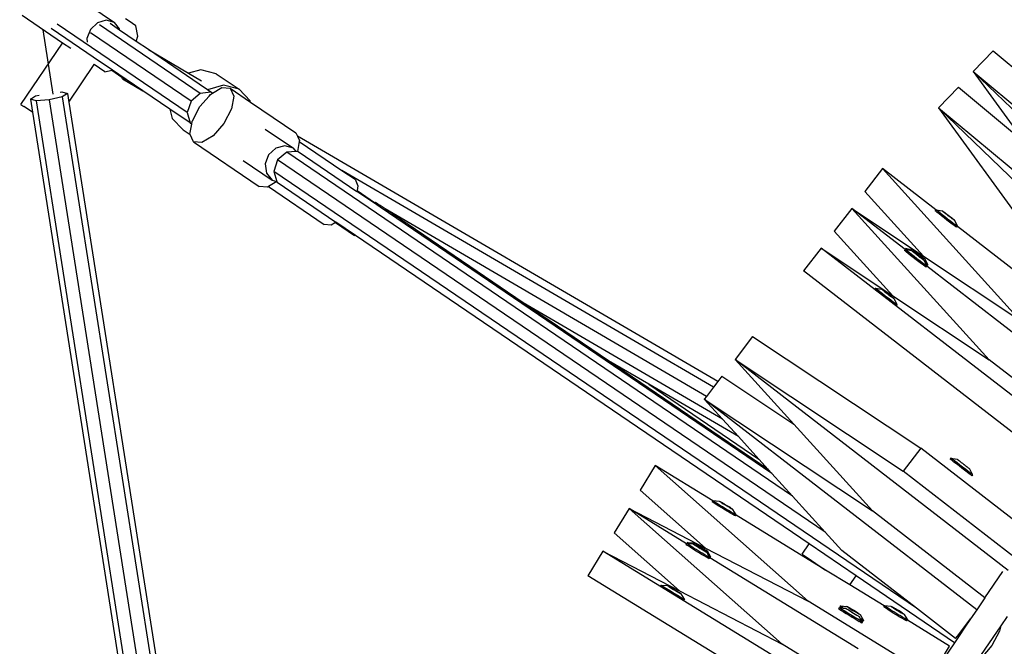
# Model space of a CAD drawing. Units: millimetres. Extents: x -67 to 2483, y -60 to 1568.
# Drawn here: x 1464 to 1506, y 901 to 928 of the extents above; entities that cross this region are included whole.
import ezdxf

# ---------------------------------------------------------------- set-up
doc = ezdxf.new("R2010")
doc.units = ezdxf.units.MM
doc.header["$LTSCALE"] = 45
doc.header["$PDSIZE"] = -1
doc.layers.add('VP-DIM', color=7, linetype='Continuous')
doc.layers.add('VP-HIC', color=6, linetype='Continuous')
doc.layers.add('VP-EQ', color=7, linetype='Continuous', true_color=0x8a3492)
doc.dimstyles.get("Standard").update_dxf_attribs({"dimtxt": 14, "dimasz": 15, "dimexe": 20, "dimexo": 50, "dimgap": 20, "dimtad": 0, "dimdec": 0, "dimzin": 0, "dimdsep": 46, "dimtxsty": 'Standard', "dimcen": -0.001, "dimadec": 0, "dimazin": 0, "dimtfac": 1, "dimtdec": 4, "dimtofl": 0, "dimtmove": 0, "dimatfit": 3, "dimfxl": 70, "dimfxlon": 1, "dimtolj": 1, "dimtzin": 0, "dimarcsym": 0})

# ---------------------------------------------------------------- blocks, each defined once
blk = doc.blocks.new('*D1348')
at = {"layer": 'Defpoints', "color": 0}
for p in [(1996.073, 1441.432), (1996.073, 1079.874), (653.802, 609.19)]:
    blk.add_point(p, dxfattribs=at)
at = {"layer": 'VP-DIM', "color": 0, "lineweight": -2}
for p, q in [((653.802, 1371.432), (653.802, 1461.432)), ((1996.073, 1371.432), (1996.073, 1461.432)), ((668.802, 1441.432), (1255.693, 1441.432)), ((1981.073, 1441.432), (1342.36, 1441.432))]:
    blk.add_line(p, q, dxfattribs=at)
at = {"layer": 'VP-DIM', "color": 0}
for points in [[(668.802, 1443.932), (668.802, 1438.932), (653.802, 1441.432)], [(1981.073, 1438.932), (1981.073, 1443.932), (1996.073, 1441.432)]]:
    blk.add_solid(points, dxfattribs=at)
at = {"layer": 'VP-DIM', "color": 0, "insert": (1299.026, 1441.432), "char_height": 14, "attachment_point": 5}
blk.add_mtext('\\A1;1345', dxfattribs=at)
blk = doc.blocks.new('*D1349')
at = {"layer": 'Defpoints', "color": 0}
for p in [(1360.722, 1213.78), (1862.166, 444.524), (2335.22, 444.524)]:
    blk.add_point(p, dxfattribs=at)
at = {"layer": 'VP-DIM', "color": 0, "lineweight": -2}
for p, q in [((2265.22, 1213.78), (2355.22, 1213.78)), ((2335.22, 1198.78), (2335.22, 889.302)), ((2335.22, 459.524), (2335.22, 814.302)), ((2265.22, 444.524), (2355.22, 444.524))]:
    blk.add_line(p, q, dxfattribs=at)
at = {"layer": 'VP-DIM', "color": 0}
for points in [[(2337.72, 1198.78), (2332.72, 1198.78), (2335.22, 1213.78)], [(2332.72, 459.524), (2337.72, 459.524), (2335.22, 444.524)]]:
    blk.add_solid(points, dxfattribs=at)
at = {"layer": 'VP-DIM', "color": 0, "insert": (2335.22, 851.802), "char_height": 14, "attachment_point": 5, "rotation": 90}
blk.add_mtext('\\A1;770', dxfattribs=at)
blk = doc.blocks.new('*D1351')
at = {"layer": 'Defpoints', "color": 0}
for p in [(2147.2, 1548.265), (2147.2, 1080.422), (452.116, 651.376)]:
    blk.add_point(p, dxfattribs=at)
at = {"layer": 'VP-DIM', "color": 0, "lineweight": -2}
for p, q in [((452.116, 1478.265), (452.116, 1568.265)), ((2147.2, 1478.265), (2147.2, 1568.265)), ((467.116, 1548.265), (1250.258, 1548.265)), ((2132.2, 1548.265), (1336.925, 1548.265))]:
    blk.add_line(p, q, dxfattribs=at)
at = {"layer": 'VP-DIM', "color": 0}
for points in [[(467.116, 1550.765), (467.116, 1545.765), (452.116, 1548.265)], [(2132.2, 1545.765), (2132.2, 1550.765), (2147.2, 1548.265)]]:
    blk.add_solid(points, dxfattribs=at)
at = {"layer": 'VP-DIM', "color": 0, "insert": (1293.591, 1548.265), "char_height": 14, "attachment_point": 5}
blk.add_mtext('\\A1;1695', dxfattribs=at)
blk = doc.blocks.new('*D1353')
at = {"layer": 'Defpoints', "color": 0}
for p in [(1359.467, 1364.91), (1862.372, 294.47), (2463.202, 294.47)]:
    blk.add_point(p, dxfattribs=at)
at = {"layer": 'VP-DIM', "color": 0, "lineweight": -2}
for p, q in [((2393.202, 1364.91), (2483.202, 1364.91)), ((2463.202, 1349.91), (2463.202, 870.69)), ((2463.202, 309.47), (2463.202, 788.69)), ((2393.202, 294.47), (2483.202, 294.47))]:
    blk.add_line(p, q, dxfattribs=at)
at = {"layer": 'VP-DIM', "color": 0}
for points in [[(2465.702, 1349.91), (2460.702, 1349.91), (2463.202, 1364.91)], [(2460.702, 309.47), (2465.702, 309.47), (2463.202, 294.47)]]:
    blk.add_solid(points, dxfattribs=at)
at = {"layer": 'VP-DIM', "color": 0, "insert": (2463.202, 829.69), "char_height": 14, "attachment_point": 5, "rotation": 90}
blk.add_mtext('\\A1;1070', dxfattribs=at)
blk = doc.blocks.new('2901_')
at = {"color": 0}
for p, q in [((162.854, 162.065), (162.052, 163.997)), ((164.45, 163.373), (165.188, 161.591)), ((162.464, 163.004), (161.308, 160.47)), ((163.491, 161.148), (162.785, 162.852)), ((165.68, 156.659), (163.105, 162.874)), ((159.924, 160.847), (162.854, 162.065)), ((163.016, 161.674), (162.854, 162.065)), ((164.166, 161.898), (163.823, 161.655)), ((166.083, 156.971), (164.09, 161.782)), ((164.58, 161.973), (164.166, 161.898)), ((164.954, 161.861), (164.58, 161.973)), ((166.589, 157.035), (164.595, 161.848)), ((165.188, 161.591), (164.954, 161.861)), ((163.823, 161.655), (163.756, 161.525)), ((165.196, 161.193), (165.008, 161.645)), ((165.219, 161.237), (165.188, 161.591)), ((165.738, 161.287), (165.665, 161.462)), ((165.876, 160.955), (165.738, 161.287)), ((159.924, 160.847), (159.979, 160.714)), ((163.615, 160.849), (163.491, 161.148)), ((163.998, 159.925), (163.615, 160.849)), ((165.196, 161.193), (165.219, 161.237)), ((165.526, 160.395), (165.196, 161.193)), ((165.702, 160.546), (165.876, 160.955)), ((160.548, 160.617), (138.491, 111.92)), ((160.152, 160.297), (159.979, 160.714)), ((160.385, 160.809), (160.152, 160.297)), ((160.385, 160.809), (160.647, 160.807)), ((160.548, 160.617), (160.385, 160.809)), ((161.043, 160.344), (160.548, 160.617)), ((160.647, 160.807), (160.793, 160.754)), ((161.688, 159.809), (163.481, 160.554)), ((163.481, 160.554), (163.507, 160.565)), ((163.69, 160.049), (163.481, 160.554)), ((165.526, 160.395), (165.702, 160.546)), ((160.152, 160.297), (138.106, 111.623)), ((161.043, 160.344), (139.126, 111.956)), ((161.578, 160.149), (139.54, 111.492)), ((161.578, 160.149), (161.043, 160.344)), ((161.841, 160.147), (161.578, 160.149)), ((161.618, 160.371), (161.677, 160.339)), ((161.677, 160.339), (161.841, 160.147)), ((161.841, 160.147), (161.688, 159.809)), ((163.69, 160.049), (163.971, 159.936)), ((165.764, 159.82), (165.526, 160.395)), ((161.688, 159.809), (139.714, 111.296)), ((163.971, 159.936), (163.998, 159.925)), ((163.971, 159.936), (164.173, 159.45)), ((164.266, 159.278), (163.998, 159.925)), ((165.764, 159.82), (166.649, 158.028)), ((166.77, 157.393), (165.764, 159.82)), ((164.151, 159.38), (164.173, 159.45)), ((164.214, 159.349), (164.151, 159.38)), ((164.151, 159.38), (164.602, 158.467)), ((164.173, 159.45), (164.214, 159.349)), ((164.243, 159.281), (164.214, 159.349)), ((164.243, 159.281), (164.266, 159.278)), ((164.602, 158.467), (164.266, 159.278)), ((165.136, 157.178), (164.602, 158.467)), ((167.161, 157.87), (166.649, 158.028)), ((166.649, 158.028), (166.931, 157.458)), ((167.626, 157.361), (167.161, 157.87)), ((165.136, 157.178), (164.999, 156.802)), ((165.533, 156.219), (165.136, 157.178)), ((166.936, 156.993), (166.77, 157.393)), ((167.626, 157.361), (168.075, 156.276)), ((164.999, 156.802), (165.129, 156.128)), ((165.68, 156.659), (165.533, 156.219)), ((166.083, 156.971), (165.68, 156.659)), ((166.589, 157.035), (166.083, 156.971)), ((166.264, 156.573), (166.841, 156.732)), ((167.004, 156.828), (166.589, 157.035)), ((166.841, 156.732), (166.939, 156.759)), ((167.61, 156.786), (166.936, 156.993)), ((167.004, 156.828), (166.936, 156.993)), ((166.939, 156.759), (167.034, 156.755)), ((167.034, 156.755), (167.004, 156.828)), ((167.034, 156.755), (167.496, 156.739)), ((167.496, 156.739), (167.784, 156.517)), ((168.075, 156.276), (167.61, 156.786)), ((165.533, 156.219), (165.566, 156.14)), ((165.566, 156.14), (165.651, 156.23)), ((165.651, 156.23), (165.667, 156.239)), ((165.667, 156.239), (166.264, 156.573)), ((167.784, 156.517), (167.727, 156.154)), ((167.784, 156.517), (168.186, 155.548)), ((168.205, 155.602), (168.075, 156.276)), ((165.129, 156.128), (165.262, 155.808)), ((165.208, 155.459), (165.262, 155.808)), ((165.262, 155.808), (165.264, 155.822)), ((165.264, 155.822), (165.566, 156.14)), ((167.727, 156.154), (167.341, 155.747)), ((165.496, 155.238), (165.208, 155.459)), ((165.208, 155.459), (166.505, 152.326)), ((166.728, 155.404), (166.053, 155.218)), ((167.341, 155.747), (166.728, 155.404)), ((168.186, 155.548), (168.205, 155.602)), ((168.186, 155.548), (169.082, 153.385)), ((166.053, 155.218), (165.496, 155.238)), ((168.076, 154.238), (168.637, 152.884)), ((166.553, 153.625), (167.124, 152.246)), ((168.012, 153.309), (167.595, 153.24)), ((168.393, 153.178), (168.012, 153.309)), ((169.082, 153.385), (169.057, 153.227)), ((167.255, 152.99), (167.083, 152.626)), ((167.595, 153.24), (167.255, 152.99)), ((167.794, 152.84), (167.394, 152.521)), ((168.303, 152.897), (167.794, 152.84)), ((178.632, 126.676), (167.794, 152.84)), ((178.306, 128.748), (168.303, 152.897)), ((168.657, 152.708), (168.303, 152.897)), ((168.637, 152.884), (168.393, 153.178)), ((168.657, 152.708), (168.637, 152.884)), ((169.002, 152.997), (168.703, 152.682)), ((169.025, 153.022), (169.002, 152.997)), ((169.002, 152.997), (169.849, 150.954)), ((169.057, 153.227), (169.025, 153.022)), ((178.33, 134.588), (169.057, 153.227)), ((167.083, 152.626), (167.124, 152.246)), ((167.394, 152.521), (167.261, 152.081)), ((180.109, 121.824), (167.394, 152.521)), ((168.703, 152.682), (168.657, 152.708)), ((168.726, 152.67), (168.703, 152.682)), ((168.726, 152.67), (169.893, 149.853)), ((166.794, 152.105), (166.505, 152.326)), ((166.838, 152.104), (166.794, 152.105)), ((166.838, 152.104), (167.94, 149.443)), ((167.255, 152.088), (166.838, 152.104)), ((167.124, 152.246), (167.255, 152.088)), ((167.255, 152.088), (167.261, 152.081)), ((167.261, 152.081), (167.255, 152.061)), ((167.255, 152.061), (168.42, 149.248)), ((178.041, 134.488), (169.849, 150.954)), ((169.849, 150.954), (170.106, 150.332)), ((170.106, 150.332), (170.059, 150.027)), ((170.059, 150.027), (169.916, 149.877)), ((169.916, 149.877), (169.893, 149.853)), ((170.286, 148.905), (169.893, 149.853)), ((169.916, 149.877), (170.263, 149.04)), ((168.182, 149.257), (167.94, 149.443)), ((168.399, 149.249), (168.182, 149.257)), ((168.399, 149.249), (168.776, 148.339)), ((168.42, 149.248), (168.399, 149.249)), ((168.807, 148.315), (168.42, 149.248)), ((170.263, 149.04), (170.294, 149.033)), ((170.263, 149.04), (170.295, 148.963)), ((170.295, 148.963), (170.286, 148.905)), ((170.353, 148.741), (170.286, 148.905)), ((170.294, 149.033), (170.391, 148.798)), ((170.391, 148.798), (170.353, 148.741)), ((178.104, 130.029), (170.353, 148.741)), ((170.488, 148.565), (170.391, 148.798)), ((168.807, 148.315), (168.776, 148.339)), ((177.784, 126.641), (168.807, 148.315)), ((177.572, 134.327), (170.488, 148.565)), ((173.22, 141.969), (170.488, 148.565)), ((177.616, 133.133), (173.22, 141.969)), ((174.909, 137.892), (173.22, 141.969)), ((195.934, 139.947), (194.735, 139.674)), ((195.934, 139.947), (198.445, 131.689)), ((193.841, 139.472), (192.641, 139.199)), ((193.841, 139.472), (194.913, 135.944)), ((198.005, 125.282), (194.735, 139.674)), ((194.735, 139.674), (197.246, 131.416)), ((194.735, 139.674), (194.913, 135.944)), ((195.66, 125.914), (192.641, 139.199)), ((192.641, 139.199), (195.153, 130.94)), ((192.641, 139.199), (193.06, 130.465)), ((189.213, 138.335), (188.051, 137.935)), ((190.153, 135.607), (189.213, 138.335)), ((189.213, 138.335), (190.572, 129.697)), ((175.795, 136.111), (174.909, 137.892)), ((178.066, 130.269), (174.909, 137.892)), ((188.051, 137.935), (188.631, 134.245)), ((187.184, 137.636), (186.021, 137.236)), ((188.123, 134.908), (187.184, 137.636)), ((187.184, 137.636), (188.543, 128.998)), ((187.184, 137.636), (188.631, 134.245)), ((185.154, 136.938), (183.991, 136.537)), ((189.959, 122.982), (185.154, 136.938)), ((185.154, 136.938), (186.601, 133.547)), ((186.021, 137.236), (186.601, 133.547)), ((188.649, 123.01), (183.991, 136.537)), ((175.795, 136.111), (177.976, 130.846)), ((177.773, 132.135), (175.795, 136.111)), ((190.153, 135.607), (190.113, 135.594)), ((190.12, 135.56), (190.113, 135.594)), ((190.164, 135.611), (190.153, 135.607)), ((190.164, 135.611), (190.17, 135.607)), ((190.171, 135.578), (190.164, 135.611)), ((190.17, 135.607), (190.357, 135.426)), ((190.191, 135.51), (190.171, 135.578)), ((180.628, 135.379), (179.465, 134.979)), ((180.628, 135.379), (184.017, 127.44)), ((190.139, 135.492), (190.12, 135.56)), ((190.17, 135.393), (190.139, 135.492)), ((190.21, 135.27), (190.17, 135.393)), ((190.221, 135.411), (190.191, 135.51)), ((190.256, 135.132), (190.21, 135.27)), ((190.261, 135.288), (190.221, 135.411)), ((190.307, 135.15), (190.261, 135.288)), ((190.357, 135.006), (190.307, 135.15)), ((190.357, 135.426), (190.361, 135.423)), ((190.361, 135.423), (190.372, 135.399)), ((190.361, 135.406), (190.361, 135.423)), ((190.373, 135.366), (190.361, 135.406)), ((190.372, 135.399), (190.389, 135.354)), ((190.391, 135.307), (190.373, 135.366)), ((190.389, 135.354), (190.412, 135.292)), ((190.414, 135.235), (190.391, 135.307)), ((190.413, 135.278), (190.395, 135.31)), ((190.395, 135.31), (190.406, 135.275)), ((190.413, 135.278), (190.406, 135.275)), ((190.406, 135.275), (190.414, 135.235)), ((190.412, 135.292), (190.413, 135.278)), ((190.413, 135.278), (190.439, 135.217)), ((190.441, 135.153), (190.414, 135.235)), ((190.439, 135.217), (190.468, 135.134)), ((190.451, 135.134), (190.441, 135.153)), ((184.27, 121.023), (179.465, 134.979)), ((179.465, 134.979), (182.854, 127.039)), ((179.465, 134.979), (180.046, 131.289)), ((188.123, 134.908), (188.083, 134.895)), ((188.09, 134.862), (188.083, 134.895)), ((188.11, 134.793), (188.09, 134.862)), ((188.14, 134.694), (188.11, 134.793)), ((188.135, 134.912), (188.123, 134.908)), ((188.135, 134.912), (188.139, 134.909)), ((188.191, 134.932), (188.139, 134.914)), ((188.139, 134.914), (188.139, 134.909)), ((188.142, 134.879), (188.139, 134.909)), ((188.139, 134.909), (188.221, 134.831)), ((188.161, 134.811), (188.142, 134.879)), ((188.192, 134.712), (188.161, 134.811)), ((188.191, 134.932), (188.191, 134.926)), ((188.191, 134.926), (188.204, 134.882)), ((188.191, 134.926), (188.383, 134.746)), ((188.204, 134.882), (188.221, 134.831)), ((188.221, 134.831), (188.327, 134.727)), ((188.327, 134.727), (188.331, 134.724)), ((188.331, 134.724), (188.342, 134.7)), ((188.331, 134.707), (188.331, 134.724)), ((188.383, 134.746), (188.383, 134.742)), ((188.39, 134.728), (188.383, 134.742)), ((188.39, 134.728), (188.39, 134.717)), ((190.306, 134.988), (190.256, 135.132)), ((190.355, 134.848), (190.306, 134.988)), ((190.401, 134.721), (190.355, 134.848)), ((190.406, 134.865), (190.357, 135.006)), ((190.452, 134.738), (190.406, 134.865)), ((190.471, 135.068), (190.451, 135.134)), ((190.491, 134.633), (190.452, 134.738)), ((190.468, 135.134), (190.488, 135.068)), ((190.476, 135.064), (190.471, 135.068)), ((190.488, 135.068), (190.476, 135.064)), ((190.5, 134.985), (190.476, 135.064)), ((190.488, 135.068), (190.498, 135.049)), ((190.498, 135.049), (190.525, 134.967)), ((190.526, 134.925), (190.5, 134.985)), ((190.525, 134.967), (190.548, 134.895)), ((190.544, 134.892), (190.525, 134.967)), ((190.526, 134.925), (190.544, 134.892)), ((190.527, 134.91), (190.526, 134.925)), ((190.55, 134.848), (190.527, 134.91)), ((190.546, 134.512), (190.582, 134.776)), ((190.548, 134.895), (190.566, 134.836)), ((190.567, 134.803), (190.55, 134.848)), ((190.566, 134.836), (190.578, 134.796)), ((190.578, 134.779), (190.567, 134.803)), ((190.578, 134.796), (190.578, 134.779)), ((190.582, 134.776), (190.578, 134.779)), ((177.572, 134.327), (177.435, 134.28)), ((178.041, 134.488), (177.572, 134.327)), ((178.33, 134.588), (178.041, 134.488)), ((178.598, 134.68), (178.33, 134.588)), ((178.598, 134.68), (180.046, 131.289)), ((188.18, 134.571), (188.14, 134.694)), ((188.226, 134.433), (188.18, 134.571)), ((188.232, 134.589), (188.192, 134.712)), ((188.276, 134.289), (188.226, 134.433)), ((188.278, 134.451), (188.232, 134.589)), ((188.327, 134.307), (188.278, 134.451)), ((188.376, 134.166), (188.327, 134.307)), ((188.343, 134.667), (188.331, 134.707)), ((188.342, 134.7), (188.36, 134.655)), ((188.361, 134.608), (188.343, 134.667)), ((188.36, 134.655), (188.383, 134.593)), ((188.385, 134.536), (188.361, 134.608)), ((188.384, 134.579), (188.365, 134.612)), ((188.365, 134.612), (188.377, 134.576)), ((188.384, 134.579), (188.377, 134.576)), ((188.377, 134.576), (188.385, 134.536)), ((188.383, 134.593), (188.384, 134.579)), ((188.384, 134.579), (188.41, 134.518)), ((188.412, 134.454), (188.385, 134.536)), ((188.39, 134.717), (188.405, 134.671)), ((188.405, 134.688), (188.39, 134.717)), ((188.425, 134.631), (188.405, 134.688)), ((188.405, 134.671), (188.423, 134.631)), ((188.41, 134.518), (188.439, 134.435)), ((188.422, 134.435), (188.412, 134.454)), ((188.441, 134.369), (188.422, 134.435)), ((188.423, 134.631), (188.426, 134.608)), ((188.45, 134.559), (188.425, 134.631)), ((188.426, 134.608), (188.432, 134.596)), ((188.432, 134.596), (188.452, 134.533)), ((188.432, 134.596), (188.45, 134.559)), ((188.439, 134.435), (188.458, 134.37)), ((188.446, 134.365), (188.441, 134.369)), ((188.458, 134.37), (188.446, 134.365)), ((188.47, 134.286), (188.446, 134.365)), ((188.479, 134.477), (188.45, 134.559)), ((188.452, 134.533), (188.48, 134.455)), ((188.458, 134.37), (188.468, 134.35)), ((188.468, 134.35), (188.495, 134.269)), ((188.484, 134.457), (188.479, 134.477)), ((188.484, 134.457), (188.48, 134.455)), ((188.48, 134.455), (188.48, 134.45)), ((188.48, 134.45), (188.503, 134.385)), ((188.508, 134.392), (188.484, 134.457)), ((188.503, 134.385), (188.509, 134.364)), ((188.536, 134.309), (188.508, 134.392)), ((188.509, 134.364), (188.537, 134.283)), ((188.556, 134.246), (188.536, 134.309)), ((190.44, 134.616), (190.401, 134.721)), ((190.47, 134.54), (190.44, 134.616)), ((190.488, 134.499), (190.47, 134.54)), ((190.488, 134.499), (190.494, 134.494)), ((190.521, 134.558), (190.491, 134.633)), ((190.532, 134.507), (190.494, 134.494)), ((190.54, 134.516), (190.521, 134.558)), ((190.546, 134.512), (190.532, 134.507)), ((192.953, 127.476), (190.532, 134.507)), ((190.546, 134.512), (190.54, 134.516)), ((182.231, 120.351), (177.435, 134.28)), ((177.435, 134.28), (180.824, 126.341)), ((177.435, 134.28), (177.616, 133.133)), ((186.161, 134.233), (186.11, 134.215)), ((186.11, 134.215), (186.11, 134.209)), ((186.11, 134.209), (186.123, 134.166)), ((186.123, 134.166), (186.148, 134.088)), ((186.148, 134.088), (186.183, 133.982)), ((186.161, 134.233), (186.161, 134.227)), ((186.161, 134.227), (186.174, 134.183)), ((186.161, 134.227), (186.353, 134.047)), ((186.174, 134.183), (186.199, 134.106)), ((186.226, 133.854), (186.183, 133.982)), ((186.199, 134.106), (186.235, 134)), ((186.235, 134), (186.278, 133.872)), ((186.353, 134.047), (186.353, 134.043)), ((186.36, 134.029), (186.353, 134.043)), ((186.36, 134.029), (186.361, 134.018)), ((186.361, 134.018), (186.376, 133.972)), ((186.375, 133.989), (186.361, 134.018)), ((186.395, 133.932), (186.375, 133.989)), ((186.376, 133.972), (186.393, 133.932)), ((186.393, 133.932), (186.396, 133.909)), ((186.421, 133.86), (186.395, 133.932)), ((186.396, 133.909), (186.402, 133.897)), ((186.402, 133.897), (186.422, 133.834)), ((186.402, 133.897), (186.421, 133.86)), ((188.325, 134.149), (188.276, 134.289)), ((188.371, 134.022), (188.325, 134.149)), ((188.41, 133.917), (188.371, 134.022)), ((188.422, 134.039), (188.376, 134.166)), ((188.44, 133.841), (188.41, 133.917)), ((188.461, 133.935), (188.422, 134.039)), ((188.491, 133.859), (188.461, 133.935)), ((188.496, 134.226), (188.47, 134.286)), ((188.495, 134.269), (188.519, 134.196)), ((188.514, 134.193), (188.495, 134.269)), ((188.496, 134.226), (188.514, 134.193)), ((188.497, 134.211), (188.496, 134.226)), ((188.52, 134.149), (188.497, 134.211)), ((188.517, 133.813), (188.532, 133.927)), ((188.519, 134.196), (188.537, 134.138)), ((188.538, 134.104), (188.52, 134.149)), ((188.532, 133.927), (188.552, 134.078)), ((188.532, 133.927), (188.555, 133.862)), ((188.537, 134.283), (188.553, 134.245)), ((188.537, 134.138), (188.548, 134.097)), ((188.549, 134.08), (188.538, 134.104)), ((188.548, 134.097), (188.549, 134.08)), ((188.552, 134.078), (188.549, 134.08)), ((188.556, 134.246), (188.553, 134.245)), ((188.553, 134.245), (188.563, 134.211)), ((188.565, 134.21), (188.553, 134.245)), ((188.562, 134.233), (188.556, 134.246)), ((188.565, 134.21), (188.562, 134.233)), ((188.563, 134.211), (188.583, 134.154)), ((188.582, 134.171), (188.565, 134.21)), ((188.568, 133.831), (188.605, 134.096)), ((188.597, 134.125), (188.582, 134.171)), ((188.583, 134.154), (188.597, 134.125)), ((188.598, 134.114), (188.597, 134.125)), ((188.605, 134.099), (188.598, 134.114)), ((188.605, 134.096), (188.605, 134.099)), ((188.631, 134.245), (190.572, 129.697)), ((186.275, 133.713), (186.226, 133.854)), ((186.324, 133.569), (186.275, 133.713)), ((186.278, 133.872), (186.326, 133.731)), ((186.372, 133.432), (186.324, 133.569)), ((186.326, 133.731), (186.376, 133.587)), ((186.376, 133.587), (186.423, 133.449)), ((186.449, 133.778), (186.421, 133.86)), ((186.422, 133.834), (186.45, 133.756)), ((186.455, 133.758), (186.449, 133.778)), ((186.455, 133.758), (186.45, 133.756)), ((186.45, 133.756), (186.45, 133.751)), ((186.45, 133.751), (186.474, 133.686)), ((186.478, 133.693), (186.455, 133.758)), ((186.474, 133.686), (186.479, 133.666)), ((186.507, 133.61), (186.478, 133.693)), ((186.479, 133.666), (186.508, 133.584)), ((186.526, 133.547), (186.507, 133.61)), ((186.508, 133.584), (186.523, 133.546)), ((186.526, 133.547), (186.523, 133.546)), ((186.523, 133.546), (186.533, 133.512)), ((186.535, 133.512), (186.523, 133.546)), ((186.532, 133.535), (186.526, 133.547)), ((186.535, 133.512), (186.532, 133.535)), ((186.533, 133.512), (186.554, 133.455)), ((186.553, 133.472), (186.535, 133.512)), ((186.568, 133.426), (186.553, 133.472)), ((186.601, 133.547), (188.543, 128.998)), ((188.459, 133.8), (188.44, 133.841)), ((188.459, 133.8), (188.465, 133.796)), ((188.502, 133.808), (188.465, 133.796)), ((188.51, 133.817), (188.491, 133.859)), ((188.517, 133.813), (188.502, 133.808)), ((190.923, 126.777), (188.502, 133.808)), ((188.517, 133.813), (188.51, 133.817)), ((188.568, 133.831), (188.517, 133.813)), ((188.555, 133.862), (188.568, 133.831)), ((174.121, 133.051), (173.008, 132.527)), ((175.349, 130.44), (174.121, 133.051)), ((174.121, 133.051), (176.405, 124.61)), ((177.616, 133.133), (177.773, 132.135)), ((186.415, 133.31), (186.372, 133.432)), ((186.45, 133.213), (186.415, 133.31)), ((186.423, 133.449), (186.466, 133.328)), ((186.475, 133.146), (186.45, 133.213)), ((186.466, 133.328), (186.501, 133.23)), ((186.487, 133.115), (186.475, 133.146)), ((186.538, 133.132), (186.487, 133.115)), ((186.501, 133.23), (186.526, 133.164)), ((186.526, 133.164), (186.538, 133.132)), ((186.538, 133.132), (186.575, 133.397)), ((186.554, 133.455), (186.568, 133.426)), ((186.568, 133.415), (186.568, 133.426)), ((186.575, 133.401), (186.568, 133.415)), ((186.575, 133.397), (186.575, 133.401)), ((173.008, 132.527), (173.983, 128.922)), ((172.178, 132.137), (171.066, 131.613)), ((173.407, 129.526), (172.178, 132.137)), ((172.178, 132.137), (174.462, 123.696)), ((172.178, 132.137), (173.983, 128.922)), ((177.773, 132.135), (177.976, 130.846)), ((171.066, 131.613), (172.041, 128.008)), ((170.236, 131.223), (169.123, 130.699)), ((176.52, 117.867), (170.236, 131.223)), ((170.236, 131.223), (172.041, 128.008)), ((180.046, 131.289), (180.824, 126.341)), ((175.336, 117.495), (169.123, 130.699)), ((177.976, 130.846), (178.066, 130.269)), ((175.349, 130.44), (175.311, 130.422)), ((175.322, 130.39), (175.311, 130.422)), ((175.348, 130.324), (175.322, 130.39)), ((175.389, 130.229), (175.348, 130.324)), ((175.36, 130.445), (175.349, 130.44)), ((175.36, 130.445), (175.367, 130.442)), ((175.371, 130.413), (175.36, 130.445)), ((175.367, 130.442), (175.572, 130.282)), ((175.398, 130.347), (175.371, 130.413)), ((175.442, 130.111), (175.389, 130.229)), ((175.439, 130.252), (175.398, 130.347)), ((175.492, 130.134), (175.439, 130.252)), ((175.503, 129.979), (175.442, 130.111)), ((175.552, 130.002), (175.492, 130.134)), ((175.572, 130.282), (175.576, 130.28)), ((175.576, 130.28), (175.589, 130.256)), ((175.578, 130.263), (175.576, 130.28)), ((175.594, 130.224), (175.578, 130.263)), ((175.589, 130.256), (175.612, 130.214)), ((175.618, 130.167), (175.594, 130.224)), ((175.612, 130.214), (175.641, 130.155)), ((175.649, 130.098), (175.618, 130.167)), ((175.644, 130.141), (175.622, 130.171)), ((175.622, 130.171), (175.637, 130.137)), ((175.644, 130.141), (175.637, 130.137)), ((175.637, 130.137), (175.649, 130.098)), ((175.641, 130.155), (175.644, 130.141)), ((175.644, 130.141), (175.676, 130.083)), ((175.685, 130.02), (175.649, 130.098)), ((178.066, 130.269), (178.104, 130.029)), ((175.568, 129.841), (175.503, 129.979)), ((175.617, 129.864), (175.552, 130.002)), ((175.632, 129.707), (175.568, 129.841)), ((175.681, 129.73), (175.617, 129.864)), ((175.691, 129.585), (175.632, 129.707)), ((175.676, 130.083), (175.714, 130.004)), ((175.74, 129.608), (175.681, 129.73)), ((175.697, 130.002), (175.685, 130.02)), ((175.723, 129.938), (175.697, 130.002)), ((175.714, 130.004), (175.74, 129.94)), ((175.729, 129.935), (175.723, 129.938)), ((175.74, 129.94), (175.729, 129.935)), ((175.761, 129.859), (175.729, 129.935)), ((175.74, 129.94), (175.752, 129.922)), ((175.752, 129.922), (175.788, 129.844)), ((175.794, 129.801), (175.761, 129.859)), ((175.788, 129.844), (175.819, 129.775)), ((175.815, 129.771), (175.788, 129.844)), ((175.794, 129.801), (175.815, 129.771)), ((175.796, 129.787), (175.794, 129.801)), ((175.826, 129.728), (175.796, 129.787)), ((175.819, 129.775), (175.844, 129.718)), ((175.848, 129.686), (175.826, 129.728)), ((175.844, 129.718), (175.859, 129.679)), ((175.862, 129.662), (175.848, 129.686)), ((175.859, 129.679), (175.862, 129.662)), ((178.104, 130.029), (178.306, 128.748)), ((173.407, 129.526), (173.369, 129.508)), ((173.379, 129.476), (173.369, 129.508)), ((173.406, 129.41), (173.379, 129.476)), ((173.447, 129.315), (173.406, 129.41)), ((173.418, 129.531), (173.407, 129.526)), ((173.418, 129.531), (173.423, 129.528)), ((173.472, 129.557), (173.422, 129.533)), ((173.422, 129.533), (173.423, 129.528)), ((173.428, 129.499), (173.423, 129.528)), ((173.423, 129.528), (173.512, 129.459)), ((173.455, 129.433), (173.428, 129.499)), ((173.5, 129.197), (173.447, 129.315)), ((173.496, 129.338), (173.455, 129.433)), ((173.472, 129.557), (173.472, 129.55)), ((173.472, 129.55), (173.49, 129.509)), ((173.472, 129.55), (173.682, 129.393)), ((173.49, 129.509), (173.512, 129.459)), ((173.549, 129.22), (173.496, 129.338)), ((173.512, 129.459), (173.629, 129.368)), ((173.629, 129.368), (173.633, 129.366)), ((173.633, 129.366), (173.647, 129.342)), ((173.636, 129.349), (173.633, 129.366)), ((173.652, 129.31), (173.636, 129.349)), ((173.647, 129.342), (173.669, 129.3)), ((173.676, 129.254), (173.652, 129.31)), ((173.669, 129.3), (173.699, 129.241)), ((173.707, 129.184), (173.676, 129.254)), ((173.701, 129.227), (173.68, 129.257)), ((173.68, 129.257), (173.695, 129.223)), ((173.682, 129.393), (173.683, 129.389)), ((173.692, 129.375), (173.683, 129.389)), ((173.692, 129.375), (173.693, 129.364)), ((173.693, 129.364), (173.713, 129.321)), ((173.71, 129.337), (173.693, 129.364)), ((173.737, 129.282), (173.71, 129.337)), ((173.713, 129.321), (173.735, 129.283)), ((173.735, 129.283), (173.74, 129.26)), ((173.77, 129.214), (173.737, 129.282)), ((173.74, 129.26), (173.748, 129.248)), ((175.742, 129.485), (175.691, 129.585)), ((175.791, 129.508), (175.74, 129.608)), ((175.78, 129.413), (175.742, 129.485)), ((175.803, 129.374), (175.78, 129.413)), ((175.829, 129.436), (175.791, 129.508)), ((175.803, 129.374), (175.809, 129.371)), ((175.845, 129.387), (175.809, 129.371)), ((175.852, 129.397), (175.829, 129.436)), ((175.858, 129.394), (175.845, 129.387)), ((177.759, 125.319), (175.845, 129.387)), ((175.858, 129.394), (175.852, 129.397)), ((175.858, 129.394), (175.866, 129.66)), ((175.866, 129.66), (175.862, 129.662)), ((173.561, 129.065), (173.5, 129.197)), ((173.61, 129.088), (173.549, 129.22)), ((173.626, 128.927), (173.561, 129.065)), ((173.675, 128.95), (173.61, 129.088)), ((173.69, 128.793), (173.626, 128.927)), ((173.739, 128.816), (173.675, 128.95)), ((173.701, 129.227), (173.695, 129.223)), ((173.695, 129.223), (173.707, 129.184)), ((173.699, 129.241), (173.701, 129.227)), ((173.701, 129.227), (173.734, 129.169)), ((173.743, 129.106), (173.707, 129.184)), ((173.734, 129.169), (173.772, 129.09)), ((173.755, 129.088), (173.743, 129.106)), ((173.748, 129.248), (173.774, 129.188)), ((173.748, 129.248), (173.77, 129.214)), ((173.781, 129.024), (173.755, 129.088)), ((173.807, 129.136), (173.77, 129.214)), ((173.772, 129.09), (173.798, 129.026)), ((173.774, 129.188), (173.81, 129.114)), ((173.787, 129.021), (173.781, 129.024)), ((173.798, 129.026), (173.787, 129.021)), ((173.819, 128.945), (173.787, 129.021)), ((173.798, 129.026), (173.81, 129.008)), ((173.815, 129.116), (173.807, 129.136)), ((173.815, 129.116), (173.81, 129.114)), ((173.81, 129.114), (173.811, 129.108)), ((173.81, 129.008), (173.846, 128.93)), ((173.811, 129.108), (173.841, 129.047)), ((173.845, 129.054), (173.815, 129.116)), ((173.851, 128.888), (173.819, 128.945)), ((173.841, 129.047), (173.849, 129.027)), ((173.882, 128.975), (173.845, 129.054)), ((173.846, 128.93), (173.877, 128.861)), ((173.873, 128.857), (173.846, 128.93)), ((173.849, 129.027), (173.886, 128.949)), ((173.851, 128.888), (173.873, 128.857)), ((173.854, 128.873), (173.851, 128.888)), ((173.884, 128.814), (173.854, 128.873)), ((173.877, 128.861), (173.901, 128.804)), ((173.908, 128.914), (173.882, 128.975)), ((173.886, 128.949), (173.906, 128.913)), ((173.908, 128.914), (173.886, 128.949)), ((173.908, 128.914), (173.906, 128.913)), ((173.906, 128.913), (173.919, 128.88)), ((173.916, 128.902), (173.908, 128.914)), ((173.922, 128.88), (173.916, 128.902)), ((173.919, 128.88), (173.946, 128.825)), ((173.943, 128.842), (173.922, 128.88)), ((173.963, 128.798), (173.943, 128.842)), ((173.983, 128.922), (176.405, 124.61)), ((190.545, 123.183), (188.543, 128.998)), ((171.529, 128.643), (171.48, 128.619)), ((171.48, 128.619), (171.481, 128.613)), ((171.481, 128.613), (171.499, 128.572)), ((171.499, 128.572), (171.532, 128.497)), ((171.529, 128.643), (171.53, 128.636)), ((171.53, 128.636), (171.548, 128.595)), ((171.53, 128.636), (171.74, 128.479)), ((171.532, 128.497), (171.578, 128.396)), ((171.548, 128.595), (171.581, 128.521)), ((171.581, 128.521), (171.628, 128.419)), ((171.628, 128.419), (171.684, 128.296)), ((171.74, 128.479), (171.741, 128.475)), ((171.749, 128.461), (171.741, 128.475)), ((171.749, 128.461), (171.751, 128.45)), ((171.751, 128.45), (171.771, 128.407)), ((171.768, 128.423), (171.751, 128.45)), ((171.795, 128.368), (171.768, 128.423)), ((173.749, 128.671), (173.69, 128.793)), ((173.798, 128.694), (173.739, 128.816)), ((173.799, 128.571), (173.749, 128.671)), ((173.848, 128.594), (173.798, 128.694)), ((173.837, 128.499), (173.799, 128.571)), ((173.86, 128.46), (173.837, 128.499)), ((173.886, 128.522), (173.848, 128.594)), ((173.86, 128.46), (173.867, 128.457)), ((173.902, 128.473), (173.867, 128.457)), ((173.906, 128.772), (173.884, 128.814)), ((173.909, 128.483), (173.886, 128.522)), ((173.901, 128.804), (173.917, 128.765)), ((173.916, 128.48), (173.902, 128.473)), ((177.068, 121.745), (173.902, 128.473)), ((173.919, 128.748), (173.906, 128.772)), ((173.916, 128.48), (173.909, 128.483)), ((173.916, 128.48), (173.919, 128.595)), ((173.966, 128.503), (173.916, 128.48)), ((173.917, 128.765), (173.919, 128.748)), ((173.923, 128.746), (173.919, 128.748)), ((173.919, 128.595), (173.923, 128.746)), ((173.919, 128.595), (173.95, 128.533)), ((173.946, 128.825), (173.963, 128.798)), ((173.95, 128.533), (173.966, 128.503)), ((173.964, 128.788), (173.963, 128.798)), ((173.973, 128.774), (173.964, 128.788)), ((173.966, 128.503), (173.974, 128.77)), ((173.974, 128.77), (173.973, 128.774)), ((178.306, 128.748), (178.632, 126.676)), ((171.635, 128.273), (171.578, 128.396)), ((171.698, 128.138), (171.635, 128.273)), ((171.684, 128.296), (171.747, 128.161)), ((171.763, 128.001), (171.698, 128.138)), ((171.747, 128.161), (171.812, 128.024)), ((171.826, 127.869), (171.763, 128.001)), ((171.771, 128.407), (171.792, 128.369)), ((171.792, 128.369), (171.798, 128.346)), ((171.828, 128.3), (171.795, 128.368)), ((171.798, 128.346), (171.805, 128.334)), ((171.805, 128.334), (171.832, 128.274)), ((171.805, 128.334), (171.828, 128.3)), ((171.812, 128.024), (171.875, 127.892)), ((171.865, 128.222), (171.828, 128.3)), ((171.832, 128.274), (171.868, 128.2)), ((171.873, 128.202), (171.865, 128.222)), ((171.873, 128.202), (171.868, 128.2)), ((171.868, 128.2), (171.869, 128.194)), ((171.869, 128.194), (171.899, 128.133)), ((171.903, 128.14), (171.873, 128.202)), ((171.899, 128.133), (171.907, 128.113)), ((171.94, 128.061), (171.903, 128.14)), ((171.907, 128.113), (171.944, 128.035)), ((171.966, 128), (171.94, 128.061)), ((171.944, 128.035), (171.963, 127.999)), ((171.966, 128), (171.944, 128.035)), ((171.966, 128), (171.963, 127.999)), ((171.963, 127.999), (171.977, 127.966)), ((171.973, 127.988), (171.966, 128)), ((171.979, 127.966), (171.973, 127.988)), ((172.041, 128.008), (174.462, 123.696)), ((171.881, 127.753), (171.826, 127.869)), ((171.875, 127.892), (171.93, 127.776)), ((171.927, 127.659), (171.881, 127.753)), ((171.958, 127.596), (171.927, 127.659)), ((171.93, 127.776), (171.976, 127.682)), ((171.974, 127.566), (171.958, 127.596)), ((172.023, 127.589), (171.974, 127.566)), ((171.976, 127.682), (172.007, 127.619)), ((171.977, 127.966), (172.003, 127.911)), ((172.001, 127.928), (171.979, 127.966)), ((172.021, 127.884), (172.001, 127.928)), ((172.003, 127.911), (172.021, 127.884)), ((172.007, 127.619), (172.023, 127.589)), ((172.022, 127.874), (172.021, 127.884)), ((172.031, 127.86), (172.022, 127.874)), ((172.023, 127.589), (172.032, 127.856)), ((172.032, 127.856), (172.031, 127.86)), ((184.017, 127.44), (182.854, 127.039)), ((185.93, 121.883), (184.017, 127.44)), ((184.856, 121.224), (182.854, 127.039)), ((177.297, 126.44), (177.784, 126.641)), ((177.297, 126.44), (177.393, 126.205)), ((178.711, 124.404), (177.784, 126.641)), ((178.632, 126.676), (178.794, 125.642)), ((182.804, 120.589), (180.824, 126.341)), ((184.867, 126.384), (184.815, 126.366)), ((184.825, 126.334), (184.815, 126.366)), ((184.848, 126.267), (184.825, 126.334)), ((184.877, 126.352), (184.867, 126.384)), ((184.867, 126.384), (185.059, 126.198)), ((184.899, 126.284), (184.877, 126.352)), ((177.393, 126.205), (177.759, 125.319)), ((184.881, 126.169), (184.848, 126.267)), ((184.923, 126.046), (184.881, 126.169)), ((184.932, 126.186), (184.899, 126.284)), ((184.97, 125.909), (184.923, 126.046)), ((184.974, 126.064), (184.932, 126.186)), ((185.019, 125.764), (184.97, 125.909)), ((185.021, 125.926), (184.974, 126.064)), ((185.071, 125.782), (185.021, 125.926)), ((185.059, 126.198), (185.061, 126.195)), ((185.065, 126.179), (185.061, 126.195)), ((185.065, 126.179), (185.07, 126.17)), ((185.07, 126.17), (185.078, 126.139)), ((185.086, 126.125), (185.078, 126.139)), ((185.086, 126.125), (185.098, 126.081)), ((185.098, 126.081), (185.107, 126.062)), ((185.107, 126.062), (185.111, 126.049)), ((185.111, 126.049), (185.122, 126.009)), ((185.134, 125.987), (185.122, 126.009)), ((185.134, 125.987), (185.15, 125.928)), ((185.15, 125.928), (185.158, 125.908)), ((185.158, 125.908), (185.162, 125.904)), ((185.162, 125.904), (185.179, 125.843)), ((180.109, 121.824), (178.794, 125.642)), ((185.068, 125.624), (185.019, 125.764)), ((185.112, 125.496), (185.068, 125.624)), ((185.119, 125.642), (185.071, 125.782)), ((185.149, 125.391), (185.112, 125.496)), ((185.163, 125.514), (185.119, 125.642)), ((185.2, 125.408), (185.163, 125.514)), ((185.179, 125.843), (185.184, 125.839)), ((185.191, 125.819), (185.184, 125.839)), ((185.191, 125.819), (185.208, 125.76)), ((185.208, 125.76), (185.219, 125.737)), ((185.23, 125.698), (185.219, 125.737)), ((185.23, 125.698), (185.234, 125.684)), ((185.244, 125.665), (185.234, 125.684)), ((185.243, 125.289), (185.282, 125.548)), ((185.244, 125.665), (185.256, 125.622)), ((185.256, 125.622), (185.263, 125.607)), ((185.272, 125.577), (185.263, 125.607)), ((185.276, 125.567), (185.272, 125.577)), ((185.281, 125.551), (185.276, 125.567)), ((185.282, 125.548), (185.281, 125.551)), ((178.274, 124.223), (177.759, 125.319)), ((185.176, 125.314), (185.149, 125.391)), ((185.192, 125.271), (185.176, 125.314)), ((185.194, 125.266), (185.192, 125.271)), ((185.246, 125.284), (185.194, 125.266)), ((185.228, 125.332), (185.2, 125.408)), ((185.243, 125.289), (185.228, 125.332)), ((185.246, 125.284), (185.243, 125.289)), ((179.023, 119.045), (176.405, 124.61)), ((178.274, 124.223), (178.711, 124.404)), ((179.011, 122.659), (178.274, 124.223)), ((180.659, 119.7), (178.711, 124.404)), ((177.081, 118.131), (174.462, 123.696)), ((177.364, 123.652), (177.315, 123.629)), ((177.315, 123.629), (177.318, 123.624)), ((177.328, 123.598), (177.318, 123.624)), ((177.328, 123.598), (177.338, 123.583)), ((177.338, 123.583), (177.358, 123.533)), ((177.373, 123.51), (177.358, 123.533)), ((177.364, 123.652), (177.367, 123.647)), ((177.367, 123.647), (177.387, 123.606)), ((177.367, 123.647), (177.411, 123.615)), ((177.373, 123.51), (177.421, 123.409)), ((177.401, 123.439), (177.373, 123.51)), ((177.387, 123.606), (177.422, 123.533)), ((177.445, 123.69), (177.396, 123.667)), ((177.404, 123.634), (177.396, 123.667)), ((177.456, 123.322), (177.401, 123.439)), ((177.411, 123.615), (177.404, 123.634)), ((177.411, 123.615), (177.494, 123.551)), ((177.421, 123.409), (177.479, 123.287)), ((177.422, 123.533), (177.47, 123.432)), ((177.445, 123.69), (177.454, 123.688)), ((177.453, 123.657), (177.445, 123.69)), ((177.478, 123.59), (177.453, 123.657)), ((177.454, 123.688), (177.657, 123.527)), ((177.47, 123.432), (177.528, 123.31)), ((177.494, 123.551), (177.478, 123.59)), ((177.494, 123.551), (177.575, 123.488)), ((177.575, 123.488), (177.577, 123.485)), ((177.577, 123.485), (177.589, 123.461)), ((177.589, 123.461), (177.609, 123.418)), ((177.609, 123.418), (177.638, 123.358)), ((177.638, 123.358), (177.672, 123.286)), ((177.657, 123.527), (177.662, 123.525)), ((177.662, 123.507), (177.657, 123.527)), ((177.662, 123.525), (177.677, 123.503)), ((177.676, 123.467), (177.662, 123.507)), ((177.7, 123.411), (177.676, 123.467)), ((177.677, 123.503), (177.7, 123.461)), ((177.7, 123.461), (177.731, 123.402)), ((177.73, 123.341), (177.7, 123.411)), ((177.732, 123.387), (177.706, 123.416)), ((177.706, 123.416), (177.721, 123.382)), ((177.732, 123.387), (177.721, 123.382)), ((177.721, 123.382), (177.779, 123.245)), ((177.731, 123.402), (177.767, 123.331)), ((177.83, 123.187), (177.732, 123.387)), ((177.518, 123.19), (177.456, 123.322)), ((177.479, 123.287), (177.542, 123.152)), ((177.582, 123.052), (177.518, 123.19)), ((177.528, 123.31), (177.592, 123.175)), ((177.542, 123.152), (177.607, 123.014)), ((177.646, 122.918), (177.582, 123.052)), ((177.592, 123.175), (177.656, 123.037)), ((177.607, 123.014), (177.669, 122.882)), ((177.656, 123.037), (177.718, 122.905)), ((177.672, 123.286), (177.709, 123.206)), ((177.709, 123.206), (177.748, 123.125)), ((177.766, 123.262), (177.73, 123.341)), ((177.748, 123.125), (177.784, 123.047)), ((177.804, 123.181), (177.766, 123.262)), ((177.767, 123.331), (177.805, 123.251)), ((177.779, 123.245), (177.812, 123.179)), ((177.784, 123.047), (177.816, 122.978)), ((177.842, 123.102), (177.804, 123.181)), ((177.805, 123.251), (177.843, 123.17)), ((177.83, 123.187), (177.812, 123.179)), ((177.812, 123.179), (177.877, 123.046)), ((177.816, 122.978), (177.842, 122.922)), ((177.902, 123.017), (177.83, 123.187)), ((177.877, 123.03), (177.842, 123.102)), ((177.843, 123.17), (177.878, 123.091)), ((177.877, 123.046), (177.902, 123.017)), ((177.908, 122.972), (177.877, 123.03)), ((177.878, 123.091), (177.909, 123.022)), ((177.932, 122.93), (177.908, 122.972)), ((177.909, 123.022), (177.932, 122.965)), ((177.932, 122.965), (177.947, 122.925)), ((177.704, 122.796), (177.646, 122.918)), ((177.669, 122.882), (177.724, 122.765)), ((177.752, 122.695), (177.704, 122.796)), ((177.718, 122.905), (177.773, 122.789)), ((177.724, 122.765), (177.752, 122.695)), ((177.767, 122.671), (177.752, 122.695)), ((177.787, 122.622), (177.767, 122.671)), ((177.773, 122.789), (177.816, 122.695)), ((177.787, 122.622), (177.797, 122.607)), ((177.797, 122.607), (177.807, 122.581)), ((177.81, 122.576), (177.807, 122.581)), ((177.859, 122.599), (177.81, 122.576)), ((177.816, 122.695), (177.846, 122.63)), ((177.842, 122.922), (177.859, 122.884)), ((177.846, 122.63), (177.859, 122.599)), ((177.859, 122.884), (177.867, 122.866)), ((177.859, 122.599), (177.861, 122.657)), ((177.861, 122.657), (177.864, 122.763)), ((177.886, 122.618), (177.861, 122.657)), ((177.864, 122.763), (177.867, 122.866)), ((177.871, 122.751), (177.864, 122.763)), ((177.91, 122.68), (177.871, 122.751)), ((177.895, 122.616), (177.886, 122.618)), ((177.944, 122.639), (177.895, 122.616)), ((177.936, 122.642), (177.91, 122.68)), ((177.946, 122.907), (177.932, 122.93)), ((177.944, 122.639), (177.936, 122.642)), ((177.944, 122.639), (177.952, 122.906)), ((177.952, 122.906), (177.946, 122.907)), ((177.947, 122.925), (177.952, 122.906)), ((179.011, 122.659), (178.977, 122.643)), ((178.986, 122.61), (178.977, 122.643)), ((179.012, 122.543), (178.986, 122.61)), ((179.026, 122.666), (179.011, 122.659)), ((179.052, 122.448), (179.012, 122.543)), ((179.026, 122.666), (179.034, 122.663)), ((179.035, 122.633), (179.026, 122.666)), ((179.034, 122.663), (179.238, 122.502)), ((179.061, 122.566), (179.035, 122.633)), ((179.101, 122.471), (179.061, 122.566)), ((179.104, 122.33), (179.052, 122.448)), ((179.154, 122.353), (179.101, 122.471)), ((179.165, 122.197), (179.104, 122.33)), ((179.214, 122.22), (179.154, 122.353)), ((179.23, 122.059), (179.165, 122.197)), ((179.279, 122.082), (179.214, 122.22)), ((179.238, 122.502), (179.242, 122.5)), ((179.242, 122.5), (179.256, 122.478)), ((179.243, 122.483), (179.242, 122.5)), ((179.258, 122.444), (179.243, 122.483)), ((179.256, 122.478), (179.279, 122.435)), ((179.282, 122.387), (179.258, 122.444)), ((179.279, 122.435), (179.31, 122.376)), ((179.313, 122.317), (179.282, 122.387)), ((179.311, 122.362), (179.288, 122.391)), ((179.288, 122.391), (179.302, 122.358)), ((179.311, 122.362), (179.302, 122.358)), ((179.302, 122.358), (179.361, 122.221)), ((179.31, 122.376), (179.345, 122.305)), ((179.408, 122.162), (179.311, 122.362)), ((179.349, 122.239), (179.313, 122.317)), ((179.345, 122.305), (179.383, 122.226)), ((179.361, 122.221), (179.349, 122.239)), ((179.387, 122.158), (179.361, 122.221)), ((179.361, 122.221), (179.394, 122.155)), ((179.383, 122.226), (179.408, 122.162)), ((179.425, 122.078), (179.387, 122.158)), ((179.408, 122.162), (179.394, 122.155)), ((179.394, 122.155), (179.459, 122.022)), ((179.482, 121.992), (179.408, 122.162)), ((179.408, 122.162), (179.421, 122.144)), ((179.421, 122.144), (179.457, 122.066)), ((179.294, 121.925), (179.23, 122.059)), ((179.343, 121.948), (179.279, 122.082)), ((179.354, 121.804), (179.294, 121.925)), ((179.403, 121.827), (179.343, 121.948)), ((179.405, 121.704), (179.354, 121.804)), ((179.454, 121.728), (179.403, 121.827)), ((179.444, 121.633), (179.405, 121.704)), ((179.46, 122.007), (179.425, 122.078)), ((179.493, 121.656), (179.454, 121.728)), ((179.457, 122.066), (179.487, 121.996)), ((179.459, 122.022), (179.482, 121.992)), ((179.49, 121.948), (179.46, 122.007)), ((179.487, 121.996), (179.511, 121.94)), ((179.513, 121.906), (179.49, 121.948)), ((179.511, 121.94), (179.526, 121.9)), ((179.528, 121.883), (179.513, 121.906)), ((179.525, 121.614), (179.532, 121.881)), ((179.526, 121.9), (179.528, 121.883)), ((179.532, 121.881), (179.528, 121.883)), ((180.797, 119.827), (180.109, 121.824)), ((179.468, 121.594), (179.444, 121.633)), ((179.475, 121.591), (179.468, 121.594)), ((179.506, 121.606), (179.475, 121.591)), ((179.517, 121.617), (179.493, 121.656)), ((179.525, 121.614), (179.506, 121.606)), ((180.405, 119.695), (179.506, 121.606)), ((179.525, 121.614), (179.517, 121.617)), ((182.804, 120.589), (184.064, 121.111)), ((182.804, 120.589), (182.231, 120.351)), ((180.919, 119.869), (181.385, 120.029)), ((181.395, 120.005), (180.94, 119.817)), ((181.385, 120.029), (181.791, 120.169)), ((181.395, 120.005), (181.385, 120.029)), ((181.791, 120.169), (181.395, 120.005)), ((182.231, 120.351), (181.791, 120.169)), ((180.659, 119.7), (178.625, 118.858)), ((179.023, 119.045), (180.405, 119.695)), ((180.94, 119.817), (180.659, 119.7)), ((180.797, 119.827), (180.919, 119.869)), ((180.94, 119.817), (180.919, 119.869)), ((182.713, 119.22), (181.027, 118.522)), ((182.713, 119.22), (182.54, 119.052)), ((183.157, 119.404), (182.713, 119.22)), ((182.54, 119.052), (181.924, 118.717)), ((181.924, 118.717), (181.252, 118.522))]:
    blk.add_line(p, q, dxfattribs=at)
blk = doc.blocks.new('2901_2D')
at = {"layer": 'VP-EQ', "color": 0, "rotation": 33.28339757601021}
blk.add_blockref('2901_', (1418.278, 702.345), dxfattribs=at)

msp = doc.modelspace()

# ---------------------------------------------------------------- linework, layer by layer
at = {"layer": 'VP-HIC', "color": 3}
msp.add_circle((1611.444, 829.152), 519.874, dxfattribs=at)

# ---------------------------------------------------------------- block references
at = {"layer": 'VP-EQ', "color": 0}
msp.add_blockref('2901_2D', (0, 0), dxfattribs=at)

# ---------------------------------------------------------------- dimensions: what is measured, and where the dimension line sits
at = {"layer": 'VP-DIM', "color": 0}
dim = msp.add_linear_dim(base=(2147.2, 1548.265), p1=(452.116, 651.376), p2=(2147.2, 1080.422), dimstyle='Standard', dxfattribs=at)
dim.commit()
dim.dimension.update_dxf_attribs({"geometry": '*D1351', "text_midpoint": (1293.591, 1548.265), "dimtype": 160})
dim = msp.add_linear_dim(base=(1996.073, 1441.432), p1=(653.802, 609.19), p2=(1996.073, 1079.874), text='1345', dimstyle='Standard', dxfattribs=at)
dim.commit()
dim.dimension.update_dxf_attribs({"geometry": '*D1348', "text_midpoint": (1299.026, 1441.432), "dimtype": 160})
dim = msp.add_linear_dim(base=(2463.202, 294.47), p1=(1359.467, 1364.91), p2=(1862.372, 294.47), angle=90, dimstyle='Standard', dxfattribs=at)
dim.commit()
dim.dimension.update_dxf_attribs({"geometry": '*D1353', "text_midpoint": (2463.202, 829.69)})
dim = msp.add_linear_dim(base=(2335.22, 444.524), p1=(1360.722, 1213.78), p2=(1862.166, 444.524), angle=90, text='770', dimstyle='Standard', dxfattribs=at)
dim.commit()
dim.dimension.update_dxf_attribs({"geometry": '*D1349', "text_midpoint": (2335.22, 851.802), "dimtype": 160})

doc.saveas('drawing.dxf')
